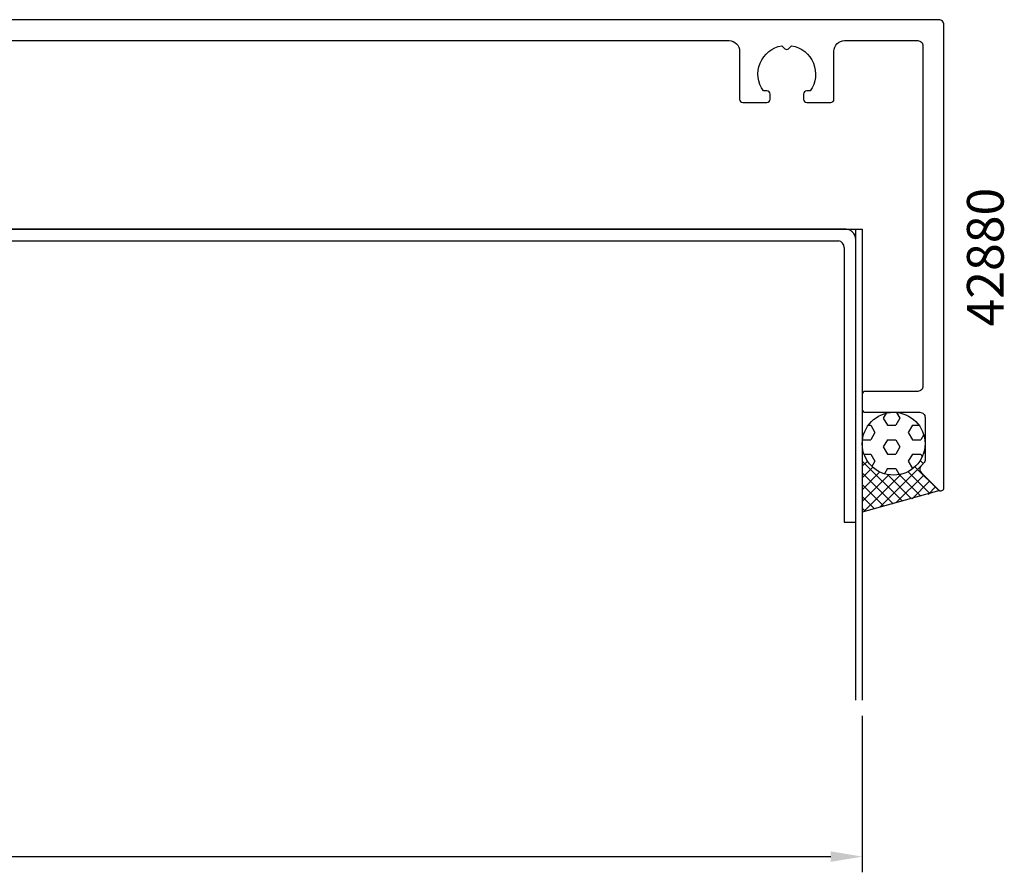
# Model space of a CAD drawing. Extents: x -44 to 223, y -37 to 171.
# Drawn here: x 129 to 223, y -37 to 45 of the extents above; entities that cross this region are included whole.
import ezdxf
from ezdxf.enums import TextEntityAlignment as Align

# ---------------------------------------------------------------- set-up
doc = ezdxf.new("R2010")
doc.units = 0
doc.header["$LTSCALE"] = 4
doc.layers.get('Defpoints').update_dxf_attribs({"linetype": 'CONTINUOUS'})
for name, color, linetype in [('sapa_anslutning', 6, 'CONTINUOUS'), ('sapa_artikelnr', 4, 'CONTINUOUS'), ('sapa_fyllning', 4, 'CONTINUOUS'), ('sapa_matt', 1, 'CONTINUOUS'), ('sapa_profil', 7, 'CONTINUOUS')]:
    doc.layers.add(name, color=color, linetype=linetype)
doc.styles.add('ISO', font='isocpeur.ttf')
doc.dimstyles.new('MASKIN', dxfattribs={"dimscale": 0, "dimtxt": 3, "dimasz": 3, "dimexe": 1.5, "dimexo": 1.5, "dimgap": 1, "dimtad": 1, "dimdec": 8, "dimlfac": -1, "dimdsep": 46, "dimtxsty": 'ISO', "dimcen": -5, "dimclrd": 256, "dimclre": 256, "dimclrt": 2, "dimazin": 2, "dimtfac": 1, "dimtdec": 8, "dimtmove": 0, "dimatfit": 3, "dimfxl": 1.5, "dimtolj": 1, "dimarcsym": 0})

# ---------------------------------------------------------------- blocks, each defined once
blk = doc.blocks.new('*D104')
at = {"layer": 'Defpoints', "color": 0, "transparency": 16777216}
for p in [(9.501, -20.3), (209.501, -20.3), (209.501, -35.231)]:
    blk.add_point(p, dxfattribs=at)
at = {"layer": 'sapa_matt', "lineweight": -2, "transparency": 16777216}
for p, q in [((9.501, -21.8), (9.501, -36.731)), ((209.501, -21.8), (209.501, -36.731)), ((12.501, -35.231), (206.501, -35.231))]:
    blk.add_line(p, q, dxfattribs=at)
at = {"layer": 'sapa_matt', "transparency": 16777216}
for points in [[(12.501, -34.731), (12.501, -35.731), (9.501, -35.231)], [(206.501, -34.731), (206.501, -35.731), (209.501, -35.231)]]:
    blk.add_solid(points, dxfattribs=at)
at = {"layer": 'sapa_matt', "color": 2, "transparency": 16777216, "insert": (109.501, -32.731), "char_height": 3, "attachment_point": 5, "style": 'ISO'}
blk.add_mtext('\\A1;197-202', dxfattribs=at)

msp = doc.modelspace()

# ---------------------------------------------------------------- hatches: boundary and pattern name
at = {"layer": 'sapa_fyllning'}
h = msp.add_hatch(dxfattribs=at)
h.set_pattern_fill('HEX', color=256, scale=0.25, angle=-180, style=0)
h.set_pattern_definition([(360, (85.7, 74.7006), (0, -1.374815), [0.79375, -1.5875]), (240, (85.7, 74.7006), (-1.190625, 0.687407), [0.79375, -1.5875]), (300, (86.4937, 74.7006), (-1.190625, -0.687408), [0.79375, -1.5875])])
h.paths.add_polyline_path([(215.50057044, 4.200568, 1), (209.50057044, 4.200568, 1)])
h = msp.add_hatch(dxfattribs=at)
h.set_pattern_fill('ANSI37', color=256, scale=0.25, angle=-180, style=0)
h.set_pattern_definition([(315, (85.7, 74.7006), (-0.561266, -0.561266), []), (225, (85.7, 74.7006), (-0.561266, 0.561266), [])])
h.paths.add_polyline_path([(209.50057044, -2.3196338), (209.50057044, 4.200568, 1), (215.50057044, 4.200568), (215.50057044, 2.61478156, -0.1989123674), (215.41270248, 2.40264953), (215.14701705, 2.1369641, 0.4142135624), (215.14701705, 1.42985732), (216.78843841, -0.21156403, 0.2679491924), (217.07821616, -0.28920975)])

# ---------------------------------------------------------------- linework, layer by layer
at = {"layer": 'sapa_anslutning'}
for p, q in [((208.90057044, -20.299432), (208.90057044, 24.700568)), ((216.89518888, -0.28031405), (209.50057044, -2.3196338))]:
    msp.add_line(p, q, dxfattribs=at)
msp.add_lwpolyline([(9.50057044, -20.299432), (9.50057044, 24.700568), (209.50057044, 24.700568), (209.50057044, -20.299432)], dxfattribs=at)
msp.add_circle((212.50057044, 4.200568), 3, dxfattribs=at)
at = {"layer": 'sapa_profil'}
for p, q in [((207.75921886, 24.70056497), (11.24192202, 24.70057103)), ((11.87374711, 23.59191793), (207.23704917, 23.59191793)), ((208.90057044, -3.29942898), (208.90057044, 23.70057102)), ((207.79192037, 22.95057102), (207.79192037, -3.29942898)), ((207.79192037, -3.29942898), (208.90057044, -3.29942898))]:
    msp.add_line(p, q, dxfattribs=at)
msp.add_lwpolyline([(93.60057044, 42.7), (196.80057044, 42.7, -0.4142135624), (197.80057044, 41.7), (197.80057044, 37.1, 0.4142135624), (198.10057044, 36.8), (200.40057044, 36.8, 0.4142135624), (200.70057044, 37.1), (200.70057044, 37.6, 0.4142135624), (200.40057044, 37.9), (200.06394352, 37.9, -0.5535245743), (201.83646284, 42.21055421), (202.12379375, 41.92322331, 0.4142135624), (202.47734714, 41.92322331), (202.76467805, 42.21055421, -0.5535245743), (204.53719737, 37.9), (204.20057044, 37.9, 0.4142135624), (203.90057044, 37.6), (203.90057044, 37.1, 0.4142135624), (204.20057044, 36.8), (206.50057044, 36.8, 0.4142135624), (206.80057044, 37.1), (206.80057044, 41.7, -0.4142135624), (207.80057044, 42.7), (214.80057044, 42.7, -0.4142135624), (215.30057044, 42.2), (215.30057044, 9.7, -0.4142135624), (214.80057044, 9.2), (209.80057044, 9.2, 0.4142135624), (209.50057044, 8.9), (209.50057044, 7.5, 0.4142135624), (209.80057044, 7.2), (215.00057044, 7.2, -0.4142135624), (215.50057044, 6.7), (215.50057044, 2.61421356, -0.1989123674), (215.41270248, 2.40208153), (215.14701705, 2.1363961, 0.4142135624), (215.14701705, 1.42928932), (216.78843841, -0.21213203, 0.6681786379), (217.30057044, 0), (217.30057044, 44.2, 0.4142135624), (216.80057044, 44.7), (75.80057044, 44.7, 0.7336498725)], format="xyb", dxfattribs=at)
for centre, radius, start, end in [((207.84861543, 23.65125587), 1.05311032, 2.684033984, 94.8695918149), ((207.13066346, 22.93917553), 0.66135509, 0.9872852634, 80.7431712858)]:
    msp.add_arc(centre, radius, start, end, dxfattribs=at)

# ---------------------------------------------------------------- texts
at = {"layer": 'sapa_artikelnr', "style": 'ISO', "oblique": 180, "text_generation_flag": 6}
msp.add_text('42880', height=3.5, rotation=270, dxfattribs=at).set_placement((221.70421789, 22.02297465), align=Align.MIDDLE)

# ---------------------------------------------------------------- dimensions: what is measured, and where the dimension line sits
at = {"layer": 'sapa_matt'}
dim = msp.add_linear_dim(base=(209.50057044, -35.23149479), p1=(9.50057044, -20.3), p2=(209.50057044, -20.3), text='197-202', dimstyle='MASKIN', override={"dimscale": 1}, dxfattribs=at)
dim.commit()
dim.dimension.update_dxf_attribs({"geometry": '*D104', "text_midpoint": (109.50057044, -32.73149479)})

doc.saveas('drawing.dxf')
